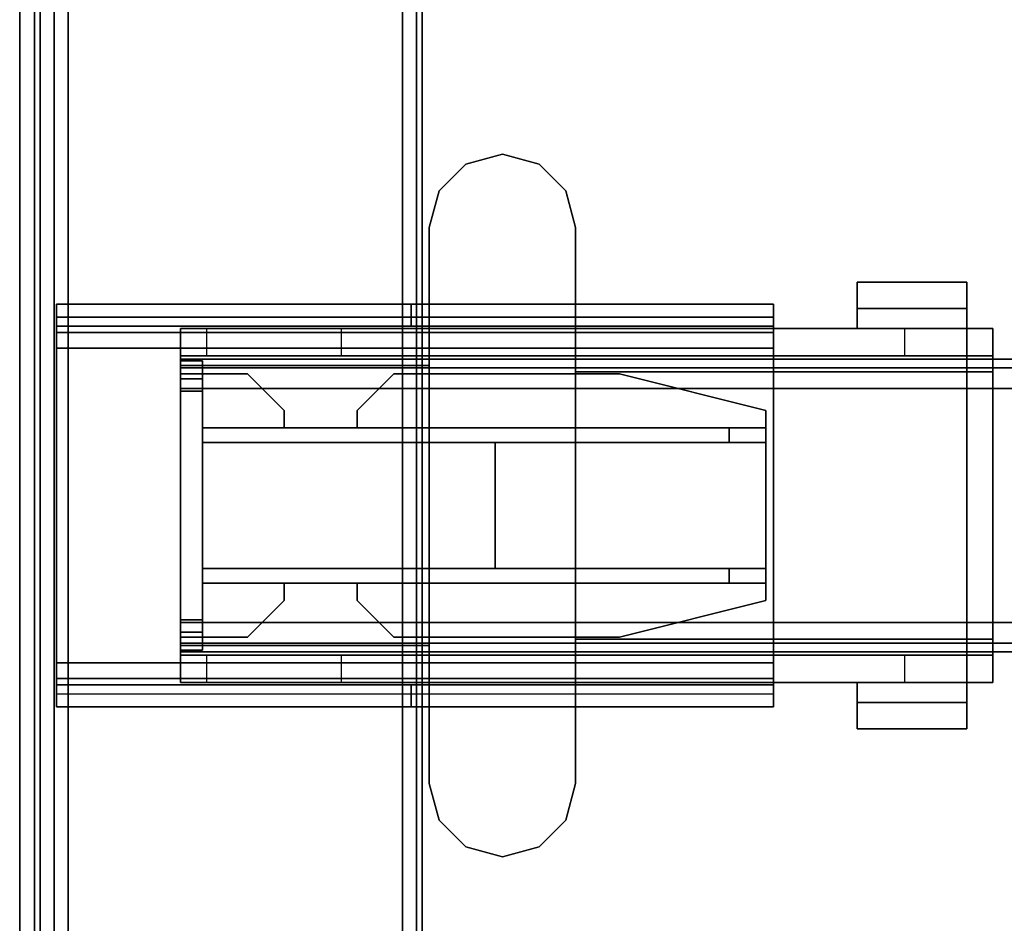
# Model space of a CAD drawing. Units: inches. Extents: x -2 to 198, y -6 to 132.
# Drawn here: x 0 to 5, y 57 to 62 of the extents above; entities that cross this region are included whole.
import ezdxf

# ---------------------------------------------------------------- set-up
doc = ezdxf.new("R2010")
doc.units = ezdxf.units.IN
doc.header["$MEASUREMENT"] = 0
for name, color, linetype in [('HARDWARE-BEAMCLAMP', 4, 'Continuous'), ('HARDWARE-BEAMINSERT', 4, 'Continuous'), ('HARDWARE-OTHER', 7, 'Continuous'), ('STRUCTURE-BEAM', 7, 'Continuous'), ('STRUCTURE-LEG', 7, 'Continuous'), ('STRUCTURE-OTHER', 7, 'Continuous'), ('WKSURF-LAM', 6, 'Continuous'), ('WKSURF-OTHER', 7, 'Continuous'), ('WKSURF-TOPEDGE', 6, 'Continuous')]:
    doc.layers.add(name, color=color, linetype=linetype)
doc.styles.get("Standard").update_dxf_attribs({"font": 'arial.ttf'})

# ---------------------------------------------------------------- blocks, each defined once
blk = doc.blocks.new('XGNTRG_3066GL_0T')
at = {"layer": 'WKSURF-LAM'}
for points, invisible_edges in [([(8.3538, -0.6238, 27.45), (9.0763, -0.7249, 27.45), (0, -29.875, 27.45), (7.625, -0.59, 27.45)], 6), ([(0, -0.59, 27.45), (7.625, -0.59, 27.45), (0, -29.875, 27.45)], 2), ([(0, -29.875, 28.5), (9.0763, -0.7249, 28.5), (8.3538, -0.6238, 28.5), (7.625, -0.59, 28.5)], 9), ([(0, -29.875, 28.5), (7.625, -0.59, 28.5), (0, -0.59, 28.5), (0, -29.875, 28.5)], 1), ([(9.7863, -0.8924, 27.45), (10.4807, -1.0523, 27.45), (0, -29.875, 27.45), (9.0763, -0.7249, 27.45)], 6), ([(0, -29.875, 28.5), (10.4807, -1.0523, 28.5), (9.7863, -0.8924, 28.5), (9.0763, -0.7249, 28.5)], 9), ([(11.1866, -1.1488, 27.45), (11.8984, -1.181, 27.45), (0, -29.875, 27.45), (10.4807, -1.0523, 27.45)], 6), ([(0, -29.875, 28.5), (11.8984, -1.181, 28.5), (11.1866, -1.1488, 28.5), (10.4807, -1.0523, 28.5)], 9), ([(26.45, -1.181, 28.5), (11.8984, -1.181, 28.5), (0, -29.875, 28.5), (26.45, -5.671, 28.5)], 7), ([(0, -29.875, 27.45), (11.8984, -1.181, 27.45), (26.45, -1.181, 27.45), (26.45, -5.671, 27.45)], 11), ([(0, -29.875, 28.5), (65.88, -29.875, 28.5), (39.43, -5.671, 28.5), (26.45, -5.671, 28.5)], 14), ([(39.43, -5.671, 27.45), (65.88, -29.875, 27.45), (0, -29.875, 27.45), (26.45, -5.671, 27.45)], 13)]:
    blk.add_3dface(points, dxfattribs=dict(at, invisible_edges=invisible_edges))
at = {"layer": 'WKSURF-TOPEDGE'}
blk.add_3dface([(0, -29.875, 27.45), (0, -29.875, 28.5), (0, -0.59, 28.5), (0, -0.59, 27.45)], dxfattribs=at)
at = {"layer": 'WKSURF-OTHER'}
blk.add_attdef('OTHER', (9, -16), '', height=2, dxfattribs=at)
blk = doc.blocks.new('xgnlfen_60_0t')
at = {"layer": 'STRUCTURE-LEG'}
for points in [[(0.1101, -29.7651, 27.3795), (0.1853, -29.7963, 27.4106), (0.1853, 29.7963, 27.4106), (0.1101, 29.7651, 27.3795)], [(2.0593, 29.7963, 27.4106), (0.1853, 29.7963, 27.4106), (0.1853, -29.7963, 27.4106), (2.0593, -29.7963, 27.4106)], [(2.0593, 29.7963, 27.4106), (2.0593, -29.7963, 27.4106), (2.1345, -29.7651, 27.3795), (2.1345, 29.7651, 27.3795)], [(0.079, -29.69, 27.3043), (0.1101, -29.7651, 27.3795), (0.1101, 29.7651, 27.3795), (0.079, 29.69, 27.3043)], [(2.1345, 29.7651, 27.3795), (2.1345, -29.7651, 27.3795), (2.1656, -29.69, 27.3043), (2.1656, 29.69, 27.3043)], [(0.079, 29.69, 27.3043), (0.079, 27.8159, 25.4303), (0.079, -27.8159, 25.4303), (0.079, -29.69, 27.3043)], [(2.1656, 29.69, 27.3043), (2.1656, -29.69, 27.3043), (2.1345, -29.6148, 27.2292), (2.1345, 29.6148, 27.2292)], [(0.2605, 27.7408, 25.3551), (2.1345, 29.6148, 27.2292), (2.1345, -29.6148, 27.2292), (0.2605, -27.7408, 25.3551)], [(0.079, 27.8159, 25.4303), (0.1101, 27.7408, 25.3551), (0.1101, -27.7408, 25.3551), (0.079, -27.8159, 25.4303)], [(0.1101, 27.7408, 25.3551), (0.1853, 27.7096, 25.324), (0.1853, -27.7096, 25.324), (0.1101, -27.7408, 25.3551)], [(0.1853, 27.7096, 25.324), (0.2605, 27.7408, 25.3551), (0.2605, -27.7408, 25.3551), (0.1853, -27.7096, 25.324)], [(0.1987, -5.8069, 27.3319), (0.1987, -5.8069, 25.8358), (0.1987, -5.925, 25.8358), (0.1987, -5.925, 27.3319)], [(0.1987, -5.8069, 27.3319), (0.1987, -5.925, 27.3319), (2.1066, -5.925, 27.3319), (2.1066, -5.8069, 27.3319)], [(0.1987, -5.8069, 25.8358), (4.0554, -5.8069, 25.8358), (4.0554, -5.8761, 25.6688), (0.1987, -5.8761, 25.6688)], [(2.1066, -5.8069, 27.0268), (2.1066, -5.8069, 27.3319), (2.1066, -5.925, 27.3319), (2.1066, -5.925, 27.0268)], [(2.1066, -5.8069, 27.0268), (2.1066, -5.925, 27.0268), (4.0554, -5.925, 27.0268), (4.0554, -5.8069, 27.0268)], [(4.0554, -5.8069, 25.8358), (4.0554, -5.8069, 27.0268), (4.0554, -5.925, 27.0268), (4.0554, -5.925, 25.8358)], [(0.1987, -5.8761, 25.6688), (4.0554, -5.8761, 25.6688), (4.0554, -6.0431, 25.5996), (0.1987, -6.0431, 25.5996)], [(4.0554, -5.925, 25.8358), (0.1987, -5.925, 25.8358), (0.1987, -5.9596, 25.7523), (4.0554, -5.9596, 25.7523)], [(4.0554, -5.9596, 25.7523), (0.1987, -5.9596, 25.7523), (0.1987, -6.0431, 25.7177), (4.0554, -6.0431, 25.7177)], [(0.1987, -6.0431, 25.5996), (0.1987, -7.736, 25.5996), (0.1987, -7.736, 25.7177), (0.1987, -6.0431, 25.7177)], [(4.0554, -7.736, 25.7177), (4.0554, -6.0431, 25.7177), (0.1987, -6.0431, 25.7177), (0.1987, -7.736, 25.7177)], [(0.1987, -6.0431, 25.5996), (4.0554, -6.0431, 25.5996), (4.0554, -7.736, 25.5996), (0.1987, -7.736, 25.5996)], [(4.0554, -7.736, 25.5996), (4.0554, -6.0431, 25.5996), (4.0554, -6.0431, 25.7177), (4.0554, -7.736, 25.7177)], [(0.1987, -7.9031, 25.6688), (4.0554, -7.9031, 25.6688), (4.0554, -7.736, 25.5996), (0.1987, -7.736, 25.5996)], [(0.1987, -7.8195, 25.7523), (4.0554, -7.8195, 25.7523), (4.0554, -7.736, 25.7177), (0.1987, -7.736, 25.7177)], [(0.1987, -7.8541, 25.8358), (4.0554, -7.8541, 25.8358), (4.0554, -7.8195, 25.7523), (0.1987, -7.8195, 25.7523)], [(0.1987, -7.9722, 27.3319), (2.1066, -7.9722, 27.3319), (2.1066, -7.8541, 27.3319), (0.1987, -7.8541, 27.3319)], [(0.1987, -7.9722, 27.3319), (0.1987, -7.8541, 27.3319), (0.1987, -7.8541, 25.8358), (0.1987, -7.9722, 25.8358)], [(2.1066, -7.9722, 27.0268), (4.0554, -7.9722, 27.0268), (4.0554, -7.8541, 27.0268), (2.1066, -7.8541, 27.0268)], [(2.1066, -7.9722, 27.0268), (2.1066, -7.8541, 27.0268), (2.1066, -7.8541, 27.3319), (2.1066, -7.9722, 27.3319)], [(4.0554, -7.9722, 25.8358), (4.0554, -7.8541, 25.8358), (4.0554, -7.8541, 27.0268), (4.0554, -7.9722, 27.0268)], [(4.0554, -7.9031, 25.6688), (4.0554, -7.9722, 25.8358), (0.1987, -7.9722, 25.8358), (0.1987, -7.9031, 25.6688)]]:
    blk.add_3dface(points, dxfattribs=at)
for points, invisible_edges in [([(0.1987, -5.8069, 25.8358), (0.1987, -5.8761, 25.6688), (0.1987, -5.9596, 25.7523), (0.1987, -5.925, 25.8358)], 2), ([(2.1066, -5.8069, 27.0268), (0.1987, -5.8069, 25.8358), (0.1987, -5.8069, 27.3319), (2.1066, -5.8069, 27.3319)], 1), ([(0.1987, -5.8069, 25.8358), (2.1066, -5.8069, 27.0268), (4.0554, -5.8069, 27.0268), (4.0554, -5.8069, 25.8358)], 1), ([(4.0554, -5.925, 25.8358), (4.0554, -5.9596, 25.7523), (4.0554, -5.8761, 25.6688), (4.0554, -5.8069, 25.8358)], 2), ([(0.1987, -5.8761, 25.6688), (0.1987, -6.0431, 25.5996), (0.1987, -6.0431, 25.7177), (0.1987, -5.9596, 25.7523)], 8), ([(4.0554, -5.9596, 25.7523), (4.0554, -6.0431, 25.7177), (4.0554, -6.0431, 25.5996), (4.0554, -5.8761, 25.6688)], 8), ([(0.1987, -5.925, 27.3319), (0.1987, -5.925, 25.8358), (2.1066, -5.925, 27.0268), (2.1066, -5.925, 27.3319)], 2), ([(4.0554, -5.925, 27.0268), (2.1066, -5.925, 27.0268), (0.1987, -5.925, 25.8358), (4.0554, -5.925, 25.8358)], 2), ([(0.1987, -7.736, 25.5996), (0.1987, -7.9031, 25.6688), (0.1987, -7.8195, 25.7523), (0.1987, -7.736, 25.7177)], 2), ([(4.0554, -7.736, 25.5996), (4.0554, -7.736, 25.7177), (4.0554, -7.8195, 25.7523), (4.0554, -7.9031, 25.6688)], 4), ([(0.1987, -7.9031, 25.6688), (0.1987, -7.9722, 25.8358), (0.1987, -7.8541, 25.8358), (0.1987, -7.8195, 25.7523)], 8), ([(4.0554, -7.9031, 25.6688), (4.0554, -7.8195, 25.7523), (4.0554, -7.8541, 25.8358), (4.0554, -7.9722, 25.8358)], 1), ([(0.1987, -7.8541, 27.3319), (2.1066, -7.8541, 27.3319), (2.1066, -7.8541, 27.0268), (0.1987, -7.8541, 25.8358)], 4), ([(4.0554, -7.8541, 25.8358), (0.1987, -7.8541, 25.8358), (2.1066, -7.8541, 27.0268), (4.0554, -7.8541, 27.0268)], 2), ([(2.1066, -7.9722, 27.0268), (2.1066, -7.9722, 27.3319), (0.1987, -7.9722, 27.3319), (0.1987, -7.9722, 25.8358)], 8), ([(2.1066, -7.9722, 27.0268), (0.1987, -7.9722, 25.8358), (4.0554, -7.9722, 25.8358), (4.0554, -7.9722, 27.0268)], 1)]:
    blk.add_3dface(points, dxfattribs=dict(at, invisible_edges=invisible_edges))
at = {"layer": 'STRUCTURE-OTHER'}
blk.add_attdef('OTHER', (2.1374, -9), '', height=2, dxfattribs=at)
blk = doc.blocks.new('XGNBR_66_1T')
at = {"layer": 'STRUCTURE-BEAM'}
for points in [[(0.865, -6.1022, 26.7414), (65.015, -6.1022, 26.7414), (65.015, -6.1022, 25.8753), (0.865, -6.1022, 25.8753)], [(0.865, -6.1483, 26.8528), (65.015, -6.1483, 26.8528), (65.015, -6.1022, 26.7414), (0.865, -6.1022, 26.7414)], [(0.865, -6.1483, 25.7639), (0.865, -6.1022, 25.8753), (65.015, -6.1022, 25.8753), (65.015, -6.1483, 25.7639)], [(0.865, -6.2597, 26.8989), (65.015, -6.2597, 26.8989), (65.015, -6.1483, 26.8528), (0.865, -6.1483, 26.8528)], [(0.865, -6.2597, 25.7178), (0.865, -6.1483, 25.7639), (65.015, -6.1483, 25.7639), (65.015, -6.2597, 25.7178)], [(0.865, -7.5195, 26.8989), (65.015, -7.5195, 26.8989), (65.015, -6.2597, 26.8989), (0.865, -6.2597, 26.8989)], [(0.865, -6.2597, 25.7178), (65.015, -6.2597, 25.7178), (65.015, -7.5195, 25.7178), (0.865, -7.5195, 25.7178)], [(0.865, -7.5195, 25.7178), (65.015, -7.5195, 25.7178), (65.015, -7.6309, 25.7639), (0.865, -7.6309, 25.7639)], [(0.865, -7.6309, 26.8528), (65.015, -7.6309, 26.8528), (65.015, -7.5195, 26.8989), (0.865, -7.5195, 26.8989)], [(0.865, -7.6309, 25.7639), (65.015, -7.6309, 25.7639), (65.015, -7.677, 25.8753), (0.865, -7.677, 25.8753)], [(0.865, -7.677, 26.7414), (65.015, -7.677, 26.7414), (65.015, -7.6309, 26.8528), (0.865, -7.6309, 26.8528)], [(0.865, -7.677, 25.8753), (65.015, -7.677, 25.8753), (65.015, -7.677, 26.7414), (0.865, -7.677, 26.7414)]]:
    blk.add_3dface(points, dxfattribs=at)
for points, invisible_edges in [([(0.865, -6.1483, 25.7639), (0.865, -6.2086, 25.8242), (0.865, -6.1809, 25.8909), (0.865, -6.1022, 25.8753)], 5), ([(0.865, -6.1022, 26.7414), (0.865, -6.1022, 25.8753), (0.865, -6.1809, 25.8909), (0.865, -6.1809, 26.7258)], 10), ([(0.865, -6.1022, 26.7414), (0.865, -6.1809, 26.7258), (0.865, -6.2086, 26.7925), (0.865, -6.1483, 26.8528)], 5), ([(0.865, -6.1483, 25.7639), (0.865, -6.2597, 25.7178), (0.865, -6.2753, 25.7965), (0.865, -6.2086, 25.8242)], 10), ([(0.865, -6.2597, 26.8989), (0.865, -6.1483, 26.8528), (0.865, -6.2086, 26.7925), (0.865, -6.2753, 26.8202)], 10), ([(0.865, -6.2597, 26.8989), (0.865, -6.2753, 26.8202), (0.865, -7.5039, 26.8202), (0.865, -7.5195, 26.8989)], 5), ([(0.865, -7.5195, 25.7178), (0.865, -7.5039, 25.7965), (0.865, -6.2753, 25.7965), (0.865, -6.2597, 25.7178)], 5), ([(0.865, -7.6309, 26.8528), (0.865, -7.5195, 26.8989), (0.865, -7.5039, 26.8202), (0.865, -7.5706, 26.7925)], 10), ([(0.865, -7.5195, 25.7178), (0.865, -7.6309, 25.7639), (0.865, -7.5706, 25.8242), (0.865, -7.5039, 25.7965)], 10), ([(0.865, -7.6309, 26.8528), (0.865, -7.5706, 26.7925), (0.865, -7.5983, 26.7258), (0.865, -7.677, 26.7414)], 5), ([(0.865, -7.677, 25.8753), (0.865, -7.5983, 25.8909), (0.865, -7.5706, 25.8242), (0.865, -7.6309, 25.7639)], 5), ([(0.865, -7.677, 25.8753), (0.865, -7.677, 26.7414), (0.865, -7.5983, 26.7258), (0.865, -7.5983, 25.8909)], 10)]:
    blk.add_3dface(points, dxfattribs=dict(at, invisible_edges=invisible_edges))
at = {"layer": 'STRUCTURE-OTHER'}
blk.add_attdef('OTHER', (3.1807, -15.8896), '', height=2, dxfattribs=at)
blk = doc.blocks.new('XGNHPF_24T')
at = {"layer": 'HARDWARE-BEAMCLAMP'}
for points in [[(2.5973, -4.9998, 27.0485), (2.4005, -5.0526, 27.0485), (2.4005, -5.0526, 27.4501), (2.5973, -4.9998, 27.4501)], [(2.7942, -5.0526, 27.0485), (2.5973, -4.9998, 27.0485), (2.5973, -4.9998, 27.4501), (2.7942, -5.0526, 27.4501)], [(2.4005, -5.0526, 27.0485), (2.2564, -5.1967, 27.0485), (2.2564, -5.1967, 27.4501), (2.4005, -5.0526, 27.4501)], [(2.9383, -5.1967, 27.0485), (2.7942, -5.0526, 27.0485), (2.7942, -5.0526, 27.4501), (2.9383, -5.1967, 27.4501)], [(2.2564, -5.1967, 27.0485), (2.2036, -5.3935, 27.0485), (2.2036, -5.3935, 27.4501), (2.2564, -5.1967, 27.4501)], [(2.991, -5.3935, 27.0485), (2.9383, -5.1967, 27.0485), (2.9383, -5.1967, 27.4501), (2.991, -5.3935, 27.4501)], [(2.2036, -5.3935, 27.0485), (2.2036, -8.3857, 27.0485), (2.2036, -8.3857, 27.4501), (2.2036, -5.3935, 27.4501)], [(2.991, -8.3857, 27.0485), (2.991, -5.3935, 27.0485), (2.991, -5.3935, 27.4501), (2.991, -8.3857, 27.4501)], [(5.0959, -5.8298, 26.5721), (4.5054, -5.8298, 26.5721), (4.5054, -5.6886, 26.5721), (5.0959, -5.6886, 26.5721)], [(5.0959, -5.6886, 26.7581), (5.0959, -5.6886, 26.5721), (4.5054, -5.6886, 26.5721), (4.5054, -5.6886, 26.7581)], [(5.0959, -5.6886, 26.7581), (4.5054, -5.6886, 26.7581), (4.5054, -5.9366, 27.0537), (5.0959, -5.9366, 27.0537)], [(4.5054, -5.9366, 26.6115), (4.5054, -5.9366, 27.0537), (4.5054, -5.6886, 26.7581), (4.5054, -5.8298, 26.6115)], [(4.5054, -5.8298, 26.5721), (4.5054, -5.8298, 26.6115), (4.5054, -5.6886, 26.7581), (4.5054, -5.6886, 26.5721)], [(5.0959, -5.6886, 26.7581), (5.0959, -5.9366, 27.0537), (5.0959, -5.9366, 26.6115), (5.0959, -5.8298, 26.6115)], [(5.0959, -5.6886, 26.7581), (5.0959, -5.8298, 26.6115), (5.0959, -5.8298, 26.5721), (5.0959, -5.6886, 26.5721)], [(5.0959, -5.8298, 26.6115), (5.0959, -5.9366, 26.6115), (4.5054, -5.9366, 26.6115), (4.5054, -5.8298, 26.6115)], [(5.0959, -5.8298, 26.5721), (5.0959, -5.8298, 26.6115), (4.5054, -5.8298, 26.6115), (4.5054, -5.8298, 26.5721)], [(0.865, -6.0843, 26.7231), (0.865, -5.9366, 26.7231), (1.0042, -5.9366, 26.5839), (1.0042, -6.0843, 26.5839)], [(0.865, -5.9366, 27.0537), (0.865, -7.8426, 27.0537), (0.865, -7.6421, 27.2926), (0.865, -6.1371, 27.2926)], [(2.2036, -5.9366, 27.0537), (0.865, -5.9366, 27.0537), (0.865, -6.1371, 27.2926), (2.2036, -6.1371, 27.2926)], [(1.0042, -5.9366, 26.5839), (1.0042, -6.0843, 26.5839), (1.7312, -6.0843, 26.5839), (1.7312, -5.9366, 26.5839)], [(1.7312, -6.0843, 26.5839), (1.7312, -5.9366, 26.5839), (2.2036, -5.9366, 26.1115), (2.2036, -6.0843, 26.1115)], [(2.2036, -5.9366, 26.1115), (2.2036, -6.0843, 26.1115), (4.7627, -6.0843, 26.1115), (4.7627, -5.9366, 26.1115)], [(2.991, -6.1701, 27.332), (5.0959, -6.1701, 27.332), (5.0959, -5.9366, 27.0537), (2.991, -5.9366, 27.0537)], [(4.7627, -6.0843, 26.1115), (4.7627, -5.9366, 26.1115), (5.2351, -5.9366, 26.584), (5.2351, -6.0843, 26.584)], [(5.2351, -5.9366, 26.9145), (5.0959, -5.9366, 27.0537), (5.0959, -6.1701, 27.332), (5.2351, -6.1701, 27.1928)], [(0.865, -7.6949, 26.8989), (0.865, -6.0843, 26.8989), (5.2351, -6.0843, 26.8989), (5.2351, -7.6949, 26.8989)], [(2.2036, -6.1371, 27.2926), (0.865, -6.1371, 27.2926), (0.865, -7.6421, 27.2926), (2.2036, -7.6421, 27.2926)], [(2.991, -6.1701, 27.332), (2.991, -7.6091, 27.332), (5.0959, -7.6091, 27.332), (5.0959, -6.1701, 27.332)], [(5.2351, -7.6091, 27.1928), (5.2351, -6.1701, 27.1928), (5.0959, -6.1701, 27.332), (5.0959, -7.6091, 27.332)], [(2.991, -7.8426, 27.0537), (5.0959, -7.8426, 27.0537), (5.0959, -7.6091, 27.332), (2.991, -7.6091, 27.332)], [(5.2351, -7.6091, 27.1928), (5.0959, -7.6091, 27.332), (5.0959, -7.8426, 27.0537), (5.2351, -7.8426, 26.9145)], [(2.2036, -7.8426, 27.0537), (2.2036, -7.6421, 27.2926), (0.865, -7.6421, 27.2926), (0.865, -7.8426, 27.0537)], [(0.865, -7.8426, 26.7231), (0.865, -7.6949, 26.7231), (1.0042, -7.6949, 26.5839), (1.0042, -7.8426, 26.5839)], [(1.0042, -7.6949, 26.5839), (1.0042, -7.8426, 26.5839), (1.7312, -7.8426, 26.5839), (1.7312, -7.6949, 26.5839)], [(1.7312, -7.8426, 26.5839), (1.7312, -7.6949, 26.5839), (2.2036, -7.6949, 26.1115), (2.2036, -7.8426, 26.1115)], [(2.2036, -7.6949, 26.1115), (2.2036, -7.8426, 26.1115), (4.7627, -7.8426, 26.1115), (4.7627, -7.6949, 26.1115)], [(4.7627, -7.8426, 26.1115), (4.7627, -7.6949, 26.1115), (5.2351, -7.6949, 26.584), (5.2351, -7.8426, 26.584)], [(4.5054, -7.9494, 26.6115), (4.5054, -7.8426, 26.6115), (5.0959, -7.8426, 26.6115), (5.0959, -7.9494, 26.6115)], [(5.0959, -7.8426, 27.0537), (4.5054, -7.8426, 27.0537), (4.5054, -8.0906, 26.7581), (5.0959, -8.0906, 26.7581)], [(4.5054, -7.9494, 26.6115), (4.5054, -8.0906, 26.7581), (4.5054, -7.8426, 27.0537), (4.5054, -7.8426, 26.6115)], [(5.0959, -7.9494, 26.6115), (5.0959, -7.8426, 26.6115), (5.0959, -7.8426, 27.0537), (5.0959, -8.0906, 26.7581)], [(4.5054, -7.9494, 26.5721), (4.5054, -7.9494, 26.6115), (5.0959, -7.9494, 26.6115), (5.0959, -7.9494, 26.5721)], [(5.0959, -8.0906, 26.5721), (4.5054, -8.0906, 26.5721), (4.5054, -7.9494, 26.5721), (5.0959, -7.9494, 26.5721)], [(4.5054, -8.0906, 26.5721), (4.5054, -8.0906, 26.7581), (4.5054, -7.9494, 26.6115), (4.5054, -7.9494, 26.5721)], [(5.0959, -8.0906, 26.5721), (5.0959, -7.9494, 26.5721), (5.0959, -7.9494, 26.6115), (5.0959, -8.0906, 26.7581)], [(4.5054, -8.0906, 26.7581), (4.5054, -8.0906, 26.5721), (5.0959, -8.0906, 26.5721), (5.0959, -8.0906, 26.7581)], [(2.2564, -8.5825, 27.0485), (2.2564, -8.5825, 27.4501), (2.2036, -8.3857, 27.4501), (2.2036, -8.3857, 27.0485)], [(2.991, -8.3857, 27.0485), (2.991, -8.3857, 27.4501), (2.9383, -8.5825, 27.4501), (2.9383, -8.5825, 27.0485)], [(2.4005, -8.7266, 27.0485), (2.4005, -8.7266, 27.4501), (2.2564, -8.5825, 27.4501), (2.2564, -8.5825, 27.0485)], [(2.9383, -8.5825, 27.0485), (2.9383, -8.5825, 27.4501), (2.7942, -8.7266, 27.4501), (2.7942, -8.7266, 27.0485)], [(2.5973, -8.7794, 27.0485), (2.5973, -8.7794, 27.4501), (2.4005, -8.7266, 27.4501), (2.4005, -8.7266, 27.0485)], [(2.7942, -8.7266, 27.0485), (2.7942, -8.7266, 27.4501), (2.5973, -8.7794, 27.4501), (2.5973, -8.7794, 27.0485)]]:
    blk.add_3dface(points, dxfattribs=at)
for points, invisible_edges in [([(2.5973, -8.7794, 27.0485), (2.4005, -8.7266, 27.0485), (2.4005, -5.0526, 27.0485), (2.5973, -4.9998, 27.0485)], 10), ([(2.5973, -8.7794, 27.4501), (2.5973, -4.9998, 27.4501), (2.4005, -5.0526, 27.4501), (2.4005, -8.7266, 27.4501)], 5), ([(2.7942, -8.7266, 27.0485), (2.5973, -8.7794, 27.0485), (2.5973, -4.9998, 27.0485), (2.7942, -5.0526, 27.0485)], 10), ([(2.7942, -8.7266, 27.4501), (2.7942, -5.0526, 27.4501), (2.5973, -4.9998, 27.4501), (2.5973, -8.7794, 27.4501)], 5), ([(2.4005, -8.7266, 27.0485), (2.2564, -8.5825, 27.0485), (2.2564, -5.1967, 27.0485), (2.4005, -5.0526, 27.0485)], 10), ([(2.4005, -8.7266, 27.4501), (2.4005, -5.0526, 27.4501), (2.2564, -5.1967, 27.4501), (2.2564, -8.5825, 27.4501)], 5), ([(2.9383, -8.5825, 27.0485), (2.7942, -8.7266, 27.0485), (2.7942, -5.0526, 27.0485), (2.9383, -5.1967, 27.0485)], 10), ([(2.9383, -8.5825, 27.4501), (2.9383, -5.1967, 27.4501), (2.7942, -5.0526, 27.4501), (2.7942, -8.7266, 27.4501)], 5), ([(2.2564, -8.5825, 27.0485), (2.2036, -8.3857, 27.0485), (2.2036, -5.3935, 27.0485), (2.2564, -5.1967, 27.0485)], 8), ([(2.2564, -8.5825, 27.4501), (2.2564, -5.1967, 27.4501), (2.2036, -5.3935, 27.4501), (2.2036, -8.3857, 27.4501)], 1), ([(2.991, -8.3857, 27.0485), (2.9383, -8.5825, 27.0485), (2.9383, -5.1967, 27.0485), (2.991, -5.3935, 27.0485)], 2), ([(2.991, -8.3857, 27.4501), (2.991, -5.3935, 27.4501), (2.9383, -5.1967, 27.4501), (2.9383, -8.5825, 27.4501)], 4), ([(0.865, -6.0843, 26.8989), (0.865, -7.6949, 26.8989), (0.865, -7.8426, 27.0537), (0.865, -5.9366, 27.0537)], 10), ([(0.865, -5.9366, 27.0537), (0.865, -5.9366, 26.7231), (0.865, -6.0843, 26.7231), (0.865, -6.0843, 26.8989)], 8), ([(0.865, -5.9366, 26.7231), (0.865, -5.9366, 27.0537), (5.2351, -5.9366, 26.9145), (5.2351, -5.9366, 26.584)], 10), ([(0.865, -5.9366, 26.7231), (5.2351, -5.9366, 26.584), (1.7312, -5.9366, 26.5839), (1.0042, -5.9366, 26.5839)], 3), ([(0.865, -5.9366, 27.0537), (5.0959, -5.9366, 27.0537), (5.2351, -5.9366, 26.9145), (0.865, -5.9366, 27.0537)], 4), ([(1.7312, -5.9366, 26.5839), (5.2351, -5.9366, 26.584), (4.7627, -5.9366, 26.1115), (2.2036, -5.9366, 26.1115)], 1), ([(5.2351, -6.0843, 26.8989), (5.2351, -6.0843, 26.584), (5.2351, -5.9366, 26.584), (5.2351, -5.9366, 26.9145)], 8), ([(5.2351, -6.1701, 27.1928), (5.2351, -6.0843, 26.8989), (5.2351, -5.9366, 26.9145)], 3), ([(5.2351, -6.0843, 26.8989), (0.865, -6.0843, 26.8989), (0.865, -6.0843, 26.7231), (5.2351, -6.0843, 26.584)], 4), ([(1.7312, -6.0843, 26.5839), (5.2351, -6.0843, 26.584), (0.865, -6.0843, 26.7231), (1.0042, -6.0843, 26.5839)], 3), ([(4.7627, -6.0843, 26.1115), (5.2351, -6.0843, 26.584), (1.7312, -6.0843, 26.5839), (2.2036, -6.0843, 26.1115)], 2), ([(5.2351, -6.0843, 26.8989), (5.2351, -6.1701, 27.1928), (5.2351, -7.6091, 27.1928), (5.2351, -7.6949, 26.8989)], 5), ([(5.2351, -7.8426, 26.9145), (5.2351, -7.6949, 26.8989), (5.2351, -7.6091, 27.1928), (5.2351, -7.8426, 26.9145)], 3), ([(0.865, -7.6949, 26.8989), (0.865, -7.6949, 26.7231), (0.865, -7.8426, 26.7231), (0.865, -7.8426, 27.0537)], 8), ([(0.865, -7.6949, 26.7231), (0.865, -7.6949, 26.8989), (5.2351, -7.6949, 26.8989), (5.2351, -7.6949, 26.584)], 8), ([(0.865, -7.6949, 26.7231), (5.2351, -7.6949, 26.584), (1.7312, -7.6949, 26.5839), (1.0042, -7.6949, 26.5839)], 3), ([(1.7312, -7.6949, 26.5839), (5.2351, -7.6949, 26.584), (4.7627, -7.6949, 26.1115), (2.2036, -7.6949, 26.1115)], 1), ([(5.2351, -7.8426, 26.9145), (5.2351, -7.8426, 26.584), (5.2351, -7.6949, 26.584), (5.2351, -7.6949, 26.8989)], 8), ([(5.2351, -7.8426, 26.9145), (0.865, -7.8426, 27.0537), (0.865, -7.8426, 26.7231), (5.2351, -7.8426, 26.584)], 5), ([(1.7312, -7.8426, 26.5839), (5.2351, -7.8426, 26.584), (0.865, -7.8426, 26.7231), (1.0042, -7.8426, 26.5839)], 3), ([(5.2351, -7.8426, 26.9145), (5.0959, -7.8426, 27.0537), (0.865, -7.8426, 27.0537)], 8), ([(4.7627, -7.8426, 26.1115), (5.2351, -7.8426, 26.584), (1.7312, -7.8426, 26.5839), (2.2036, -7.8426, 26.1115)], 2)]:
    blk.add_3dface(points, dxfattribs=dict(at, invisible_edges=invisible_edges))
at = {"layer": 'HARDWARE-BEAMINSERT'}
for points in [[(0.8646, -6.1809, 26.4068), (0.9828, -6.1809, 26.4068), (0.9828, -6.112, 26.4068), (0.8646, -6.112, 26.4068)], [(0.8646, -6.112, 26.2099), (0.8646, -6.112, 26.4068), (0.9828, -6.112, 26.4068), (0.9828, -6.112, 26.2099)], [(0.8646, -6.112, 26.2099), (0.9828, -6.112, 26.2099), (0.9828, -6.1809, 26.2099), (0.8646, -6.1809, 26.2099)], [(0.8646, -6.112, 26.2099), (0.8646, -6.1809, 26.2099), (0.8646, -6.1809, 26.4068), (0.8646, -6.112, 26.4068)], [(0.9828, -6.1809, 26.4068), (0.9828, -6.1809, 26.2099), (0.9828, -6.112, 26.2099), (0.9828, -6.112, 26.4068)], [(0.8646, -6.1809, 26.7258), (0.8646, -6.1809, 25.8909), (0.8646, -6.2086, 25.8242), (0.8646, -6.2086, 26.7925)], [(0.8646, -6.2086, 26.7925), (0.9828, -6.2086, 26.7925), (0.9828, -6.1809, 26.7258), (0.8646, -6.1809, 26.7258)], [(0.8646, -6.1809, 25.8909), (0.8646, -6.1809, 26.7258), (0.9828, -6.1809, 26.7258), (0.9828, -6.1809, 25.8909)], [(0.8646, -6.1809, 25.8909), (0.9828, -6.1809, 25.8909), (0.9828, -6.2086, 25.8242), (0.8646, -6.2086, 25.8242)], [(0.9828, -6.1809, 26.3477), (1.2258, -6.1809, 26.3477), (1.2258, -6.1809, 26.269), (0.9828, -6.1809, 26.269)], [(1.4227, -6.3778, 26.3477), (1.4227, -6.3778, 26.269), (1.2258, -6.1809, 26.269), (1.2258, -6.1809, 26.3477)], [(2.0132, -6.1809, 26.3477), (2.0132, -6.1809, 26.269), (1.8164, -6.3778, 26.269), (1.8164, -6.3778, 26.3477)], [(2.0132, -6.1809, 26.3477), (3.2269, -6.1809, 26.3477), (3.2269, -6.1809, 26.269), (2.0132, -6.1809, 26.269)], [(4.0143, -6.3778, 26.3477), (4.0143, -6.3778, 26.269), (3.2269, -6.1809, 26.269), (3.2269, -6.1809, 26.3477)], [(0.8646, -6.2753, 26.8202), (0.8646, -6.2086, 26.7925), (0.8646, -6.2086, 25.8242), (0.8646, -6.2753, 25.7965)], [(0.8646, -6.2086, 26.7925), (0.8646, -6.2753, 26.8202), (0.9828, -6.2753, 26.8202), (0.9828, -6.2086, 26.7925)], [(0.8646, -6.2753, 25.7965), (0.8646, -6.2086, 25.8242), (0.9828, -6.2086, 25.8242), (0.9828, -6.2753, 25.7965)], [(0.8646, -6.2753, 26.8202), (0.8646, -6.2753, 25.7965), (0.8646, -7.5039, 25.7965), (0.8646, -7.5039, 26.8202)], [(0.8646, -7.5039, 26.8202), (0.9828, -7.5039, 26.8202), (0.9828, -6.2753, 26.8202), (0.8646, -6.2753, 26.8202)], [(0.8646, -6.2753, 25.7965), (0.9828, -6.2753, 25.7965), (0.9828, -7.5039, 25.7965), (0.8646, -7.5039, 25.7965)], [(1.4227, -6.3778, 26.269), (1.4227, -6.3778, 26.3477), (1.4227, -6.4722, 26.3477), (1.4227, -6.4722, 26.269)], [(1.8164, -6.4722, 26.269), (1.8164, -6.4722, 26.3477), (1.8164, -6.3778, 26.3477), (1.8164, -6.3778, 26.269)], [(4.0143, -6.3778, 26.269), (4.0143, -6.3778, 26.3477), (4.0143, -6.4722, 26.3477), (4.0143, -6.4722, 26.269)], [(3.8174, -6.4722, 25.7965), (0.9828, -6.4722, 25.7965), (0.9828, -6.4722, 26.8202), (3.8174, -6.4722, 26.8202)], [(3.8174, -6.4722, 26.8202), (0.9828, -6.4722, 26.8202), (0.9828, -6.5509, 26.8202), (3.8174, -6.5509, 26.8202)], [(0.9828, -6.4722, 25.7965), (3.8174, -6.4722, 25.7965), (3.8174, -6.5509, 25.7965), (0.9828, -6.5509, 25.7965)], [(3.8174, -6.4722, 25.7965), (3.8174, -6.4722, 26.8202), (4.0143, -6.4722, 26.6233), (4.0143, -6.4722, 25.9934)], [(3.8174, -6.4722, 26.8202), (3.8174, -6.5509, 26.8202), (4.0143, -6.5509, 26.6233), (4.0143, -6.4722, 26.6233)], [(4.0143, -6.4722, 25.9934), (4.0143, -6.5509, 25.9934), (3.8174, -6.5509, 25.7965), (3.8174, -6.4722, 25.7965)], [(4.0143, -6.5509, 25.9934), (4.0143, -6.4722, 25.9934), (4.0143, -6.4722, 26.6233), (4.0143, -6.5509, 26.6233)], [(0.9828, -6.5509, 25.7965), (3.8174, -6.5509, 25.7965), (3.8174, -6.5509, 26.8202), (0.9828, -6.5509, 26.8202)], [(2.5576, -6.5509, 26.8202), (0.9828, -6.5509, 26.8202), (0.9828, -7.2283, 26.8202), (2.5576, -7.2283, 26.8202)], [(0.9828, -6.5509, 25.7965), (2.5576, -6.5509, 25.7965), (2.5576, -7.2283, 25.7965), (0.9828, -7.2283, 25.7965)], [(2.5576, -6.5509, 25.7965), (2.5576, -6.5509, 26.8202), (2.5576, -7.2283, 26.8202), (2.5576, -7.2283, 25.7965)], [(2.5576, -6.5509, 26.269), (2.5576, -7.2283, 26.269), (2.5576, -7.2283, 26.3477), (2.5576, -6.5509, 26.3477)], [(2.5576, -7.2283, 26.3477), (4.0143, -7.2283, 26.3477), (4.0143, -6.5509, 26.3477), (2.5576, -6.5509, 26.3477)], [(4.0143, -6.5509, 26.269), (4.0143, -7.2283, 26.269), (2.5576, -7.2283, 26.269), (2.5576, -6.5509, 26.269)], [(4.0143, -6.5509, 25.9934), (4.0143, -6.5509, 26.6233), (3.8174, -6.5509, 26.8202), (3.8174, -6.5509, 25.7965)], [(4.0143, -7.2283, 26.3477), (4.0143, -7.2283, 26.269), (4.0143, -6.5509, 26.269), (4.0143, -6.5509, 26.3477)], [(3.8174, -7.2283, 25.7965), (0.9828, -7.2283, 25.7965), (0.9828, -7.2283, 26.8202), (3.8174, -7.2283, 26.8202)], [(3.8174, -7.2283, 26.8202), (0.9828, -7.2283, 26.8202), (0.9828, -7.307, 26.8202), (3.8174, -7.307, 26.8202)], [(0.9828, -7.2283, 25.7965), (3.8174, -7.2283, 25.7965), (3.8174, -7.307, 25.7965), (0.9828, -7.307, 25.7965)], [(3.8174, -7.2283, 25.7965), (3.8174, -7.2283, 26.8202), (4.0143, -7.2283, 26.6233), (4.0143, -7.2283, 25.9934)], [(3.8174, -7.2283, 26.8202), (3.8174, -7.307, 26.8202), (4.0143, -7.307, 26.6233), (4.0143, -7.2283, 26.6233)], [(4.0143, -7.2283, 25.9934), (4.0143, -7.307, 25.9934), (3.8174, -7.307, 25.7965), (3.8174, -7.2283, 25.7965)], [(4.0143, -7.307, 25.9934), (4.0143, -7.2283, 25.9934), (4.0143, -7.2283, 26.6233), (4.0143, -7.307, 26.6233)], [(0.9828, -7.307, 25.7965), (3.8174, -7.307, 25.7965), (3.8174, -7.307, 26.8202), (0.9828, -7.307, 26.8202)], [(1.4227, -7.307, 26.269), (1.4227, -7.307, 26.3477), (1.4227, -7.4014, 26.3477), (1.4227, -7.4014, 26.269)], [(1.8164, -7.4014, 26.269), (1.8164, -7.4014, 26.3477), (1.8164, -7.307, 26.3477), (1.8164, -7.307, 26.269)], [(4.0143, -7.307, 25.9934), (4.0143, -7.307, 26.6233), (3.8174, -7.307, 26.8202), (3.8174, -7.307, 25.7965)], [(4.0143, -7.307, 26.269), (4.0143, -7.307, 26.3477), (4.0143, -7.4014, 26.3477), (4.0143, -7.4014, 26.269)], [(1.2258, -7.5983, 26.3477), (1.2258, -7.5983, 26.269), (1.4227, -7.4014, 26.269), (1.4227, -7.4014, 26.3477)], [(1.8164, -7.4014, 26.3477), (1.8164, -7.4014, 26.269), (2.0132, -7.5983, 26.269), (2.0132, -7.5983, 26.3477)], [(3.2269, -7.5983, 26.3477), (3.2269, -7.5983, 26.269), (4.0143, -7.4014, 26.269), (4.0143, -7.4014, 26.3477)], [(0.8646, -7.5706, 26.7925), (0.8646, -7.5039, 26.8202), (0.8646, -7.5039, 25.7965), (0.8646, -7.5706, 25.8242)], [(0.8646, -7.5039, 26.8202), (0.8646, -7.5706, 26.7925), (0.9828, -7.5706, 26.7925), (0.9828, -7.5039, 26.8202)], [(0.8646, -7.5706, 25.8242), (0.8646, -7.5039, 25.7965), (0.9828, -7.5039, 25.7965), (0.9828, -7.5706, 25.8242)], [(0.8646, -7.5706, 26.7925), (0.8646, -7.5706, 25.8242), (0.8646, -7.5983, 25.8909), (0.8646, -7.5983, 26.7258)], [(0.8646, -7.5983, 26.7258), (0.9828, -7.5983, 26.7258), (0.9828, -7.5706, 26.7925), (0.8646, -7.5706, 26.7925)], [(0.8646, -7.5706, 25.8242), (0.9828, -7.5706, 25.8242), (0.9828, -7.5983, 25.8909), (0.8646, -7.5983, 25.8909)], [(0.8646, -7.5983, 26.7258), (0.8646, -7.5983, 25.8909), (0.9828, -7.5983, 25.8909), (0.9828, -7.5983, 26.7258)], [(0.9828, -7.5983, 26.4068), (0.8646, -7.5983, 26.4068), (0.8646, -7.6672, 26.4068), (0.9828, -7.6672, 26.4068)], [(0.9828, -7.6672, 26.2099), (0.8646, -7.6672, 26.2099), (0.8646, -7.5983, 26.2099), (0.9828, -7.5983, 26.2099)], [(0.8646, -7.5983, 26.4068), (0.8646, -7.5983, 26.2099), (0.8646, -7.6672, 26.2099), (0.8646, -7.6672, 26.4068)], [(0.9828, -7.6672, 26.2099), (0.9828, -7.5983, 26.2099), (0.9828, -7.5983, 26.4068), (0.9828, -7.6672, 26.4068)], [(0.9828, -7.5983, 26.269), (1.2258, -7.5983, 26.269), (1.2258, -7.5983, 26.3477), (0.9828, -7.5983, 26.3477)], [(2.0132, -7.5983, 26.269), (3.2269, -7.5983, 26.269), (3.2269, -7.5983, 26.3477), (2.0132, -7.5983, 26.3477)], [(0.9828, -7.6672, 26.2099), (0.9828, -7.6672, 26.4068), (0.8646, -7.6672, 26.4068), (0.8646, -7.6672, 26.2099)]]:
    blk.add_3dface(points, dxfattribs=at)
for points, invisible_edges in [([(1.2258, -6.1809, 26.3477), (0.9828, -6.1809, 26.3477), (0.9828, -6.4722, 26.3477)], 8), ([(1.2258, -6.1809, 26.3477), (0.9828, -6.4722, 26.3477), (1.4227, -6.4722, 26.3477), (1.4227, -6.3778, 26.3477)], 1), ([(1.4227, -6.3778, 26.269), (1.4227, -6.4722, 26.269), (0.9828, -6.4722, 26.269), (1.2258, -6.1809, 26.269)], 4), ([(0.9828, -6.1809, 26.269), (1.2258, -6.1809, 26.269), (0.9828, -6.4722, 26.269)], 2), ([(2.0132, -6.4722, 26.3477), (2.0132, -6.1809, 26.3477), (1.8164, -6.3778, 26.3477), (1.8164, -6.4722, 26.3477)], 1), ([(1.8164, -6.4722, 26.269), (1.8164, -6.3778, 26.269), (2.0132, -6.1809, 26.269), (2.0132, -6.4722, 26.269)], 4), ([(3.2269, -6.1809, 26.3477), (2.0132, -6.1809, 26.3477), (2.0132, -6.4722, 26.3477), (3.2269, -6.4722, 26.3477)], 10), ([(2.0132, -6.1809, 26.269), (3.2269, -6.1809, 26.269), (3.2269, -6.4722, 26.269), (2.0132, -6.4722, 26.269)], 10), ([(3.2269, -6.1809, 26.3477), (3.2269, -6.4722, 26.3477), (4.0143, -6.4722, 26.3477), (4.0143, -6.3778, 26.3477)], 1), ([(4.0143, -6.3778, 26.269), (4.0143, -6.4722, 26.269), (3.2269, -6.4722, 26.269), (3.2269, -6.1809, 26.269)], 4), ([(0.9828, -7.307, 26.3477), (0.9828, -7.307, 26.3477), (0.9828, -7.5983, 26.3477), (1.2258, -7.5983, 26.3477)], 8), ([(1.4227, -7.4014, 26.3477), (1.4227, -7.307, 26.3477), (0.9828, -7.307, 26.3477), (1.2258, -7.5983, 26.3477)], 4), ([(1.2258, -7.5983, 26.269), (0.9828, -7.307, 26.269), (1.4227, -7.307, 26.269), (1.4227, -7.4014, 26.269)], 1), ([(0.9828, -7.307, 26.269), (0.9828, -7.307, 26.269), (1.2258, -7.5983, 26.269), (0.9828, -7.5983, 26.269)], 2), ([(1.8164, -7.307, 26.3477), (1.8164, -7.4014, 26.3477), (2.0132, -7.5983, 26.3477), (2.0132, -7.307, 26.3477)], 4), ([(2.0132, -7.307, 26.269), (2.0132, -7.5983, 26.269), (1.8164, -7.4014, 26.269), (1.8164, -7.307, 26.269)], 1), ([(3.2269, -7.307, 26.3477), (2.0132, -7.307, 26.3477), (2.0132, -7.5983, 26.3477), (3.2269, -7.5983, 26.3477)], 10), ([(2.0132, -7.307, 26.269), (3.2269, -7.307, 26.269), (3.2269, -7.5983, 26.269), (2.0132, -7.5983, 26.269)], 10), ([(4.0143, -7.4014, 26.3477), (4.0143, -7.307, 26.3477), (3.2269, -7.307, 26.3477), (3.2269, -7.5983, 26.3477)], 4), ([(3.2269, -7.5983, 26.269), (3.2269, -7.307, 26.269), (4.0143, -7.307, 26.269), (4.0143, -7.4014, 26.269)], 1)]:
    blk.add_3dface(points, dxfattribs=dict(at, invisible_edges=invisible_edges))
at = {"layer": 'HARDWARE-OTHER'}
blk.add_attdef('OTHER', (10, -19), '', height=2, dxfattribs=at)

msp = doc.modelspace()

# ---------------------------------------------------------------- block references
for name in ['xgnlfen_60_0t', 'XGNTRG_3066GL_0T', 'XGNBR_66_1T', 'XGNHPF_24T']:
    msp.add_blockref(name, (0, 65.875))

doc.saveas('drawing.dxf')
